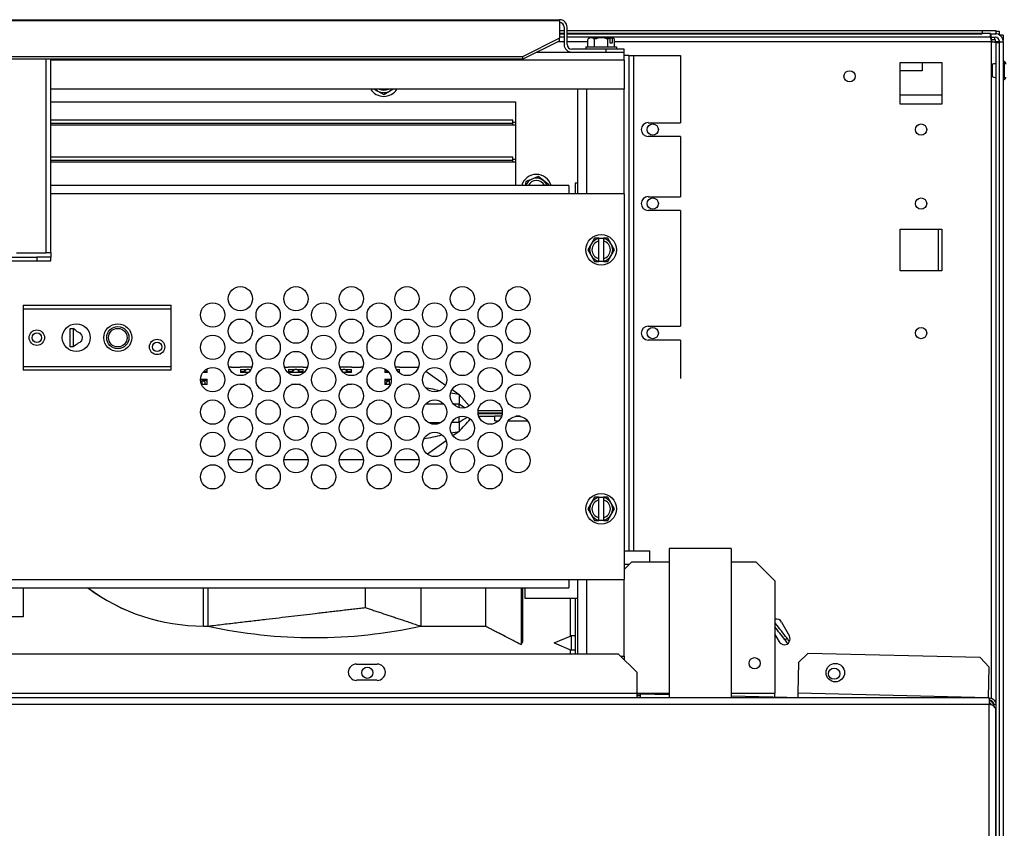
# Model space of a CAD drawing. Units: inches. Extents: x 6 to 225, y -150 to 140.
# Drawn here: x 165 to 178, y -79 to -68 of the extents above; entities that cross this region are included whole.
import ezdxf

# ---------------------------------------------------------------- set-up
doc = ezdxf.new("R2010")
doc.units = ezdxf.units.IN
doc.header["$LTSCALE"] = 14.285714
doc.header["$MEASUREMENT"] = 0
doc.layers.add('Visible Edges(Dexter)', color=7, linetype='Continuous', lineweight=25)
doc.layers.add('Visible Tangent Edges(Dexter)', color=7, linetype='Continuous', lineweight=25)

# ---------------------------------------------------------------- blocks, each defined once
blk = doc.blocks.new('A$C34916811')
blk.add_line((23.576, 61.497), (22.736, 61.497))
at = {"layer": 'Visible Edges(Dexter)'}
for p, q in [((8.755, 68.642), (21.255, 68.642)), ((21.255, 68.628), (21.255, 68.642)), ((21.255, 68.628), (21.255, 68.392)), ((21.318, 68.54), (21.318, 68.307)), ((21.357, 68.307), (21.357, 68.54)), ((21.318, 68.493), (21.255, 68.493)), ((21.318, 68.454), (21.255, 68.454)), ((21.255, 68.453), (21.318, 68.453)), ((21.318, 68.407), (21.255, 68.407)), ((26.969, 68.493), (21.357, 68.493)), ((27.078, 68.454), (21.357, 68.454)), ((21.357, 68.453), (26.969, 68.453)), ((27.078, 68.407), (21.357, 68.407)), ((21.684, 68.395), (21.662, 68.395)), ((21.82, 68.395), (21.684, 68.395)), ((21.937, 68.395), (21.82, 68.395)), ((21.937, 68.395), (21.938, 68.395)), ((21.938, 68.395), (21.966, 68.395)), ((21.938, 68.394), (21.938, 68.395)), ((21.974, 68.395), (21.966, 68.395)), ((27.156, 68.493), (26.969, 68.493)), ((26.969, 68.493), (26.969, 68.453)), ((27.078, 68.407), (27.078, 68.454)), ((27.078, 68.453), (27.156, 68.453)), ((27.088, 68.406), (27.141, 68.406)), ((27.156, 68.453), (27.156, 68.493)), ((27.156, 68.485), (27.198, 68.485)), ((27.198, 68.485), (27.198, 68.438)), ((27.249, 68.433), (27.205, 68.433)), ((27.249, 68.433), (27.249, 68.363)), ((21.255, 68.392), (20.755, 68.142)), ((20.755, 68.108), (21.255, 68.358)), ((21.255, 68.358), (21.255, 68.392)), ((21.611, 68.275), (22.025, 68.275)), ((21.611, 68.275), (21.611, 68.244)), ((21.637, 68.275), (21.637, 68.376)), ((21.73, 68.275), (21.73, 68.376)), ((21.91, 68.275), (21.91, 68.376)), ((21.939, 68.323), (21.939, 68.393)), ((21.969, 68.323), (21.939, 68.323)), ((21.969, 68.393), (21.969, 68.323)), ((21.998, 68.275), (21.998, 68.376)), ((22.025, 68.275), (22.025, 68.244)), ((27.091, 68.374), (27.141, 68.374)), ((27.141, 68.374), (27.141, 68.34)), ((27.203, 68.343), (27.141, 68.343)), ((27.203, 68.329), (27.156, 68.329)), ((27.156, 35.079), (27.156, 68.329)), ((27.203, 0.594), (27.203, 68.343)), ((27.203, 68.343), (27.251, 68.343)), ((27.251, 68.343), (27.251, 0.594)), ((20.755, 68.142), (9.255, 68.142)), ((20.755, 68.142), (20.755, 68.108)), ((20.949, 68.205), (22.13, 68.205)), ((21.88, 68.244), (21.42, 68.244)), ((22.13, 68.244), (21.88, 68.244)), ((21.88, 68.244), (21.88, 68.205)), ((22.13, 68.205), (22.13, 68.244)), ((22.13, 68.094), (22.13, 68.205)), ((22.193, 68.157), (22.13, 68.157)), ((22.193, 68.157), (22.193, 61.463)), ((22.193, 68.157), (22.255, 68.157)), ((22.255, 68.157), (22.891, 68.157)), ((22.891, 68.157), (22.891, 67.25)), ((20.755, 68.108), (9.255, 68.108)), ((14.317, 65.487), (14.317, 68.108)), ((14.38, 65.496), (14.38, 68.108)), ((22.13, 68.094), (22.13, 67.705)), ((25.86, 67.501), (25.86, 68.063)), ((25.86, 68.063), (26.422, 68.063)), ((26.156, 68.063), (26.156, 67.953)), ((26.422, 68.063), (26.422, 67.501)), ((27.1, 68.034), (27.1, 67.875)), ((27.266, 68.079), (27.251, 68.079)), ((27.266, 68.079), (27.266, 67.829)), ((26.156, 67.953), (25.86, 67.953)), ((27.266, 67.829), (27.251, 67.829)), ((22.13, 67.705), (14.38, 67.705)), ((18.756, 67.705), (18.802, 67.678)), ((18.802, 67.678), (18.88, 67.633)), ((18.88, 67.633), (18.958, 67.678)), ((18.958, 67.678), (19.005, 67.705)), ((21.505, 66.288), (21.505, 67.705)), ((22.13, 66.288), (22.13, 67.705)), ((26.422, 67.624), (25.86, 67.624)), ((14.38, 67.532), (20.661, 67.532)), ((20.661, 67.532), (20.661, 66.402)), ((26.422, 67.501), (25.86, 67.501)), ((20.626, 67.286), (14.38, 67.286)), ((20.626, 67.238), (14.38, 67.238)), ((20.626, 67.238), (20.626, 67.286)), ((20.661, 67.253), (20.626, 67.253)), ((20.626, 67.22), (20.626, 67.238)), ((20.626, 67.22), (20.661, 67.22)), ((22.453, 67.25), (22.891, 67.25)), ((22.891, 67.063), (22.453, 67.063)), ((22.891, 67.063), (22.891, 66.25)), ((20.625, 66.786), (14.38, 66.786)), ((20.625, 66.738), (14.38, 66.738)), ((20.625, 66.738), (20.625, 66.786)), ((20.661, 66.753), (20.625, 66.753)), ((20.625, 66.72), (20.625, 66.738)), ((20.625, 66.72), (20.661, 66.72)), ((21.38, 66.402), (14.38, 66.402)), ((20.801, 66.455), (20.793, 66.402)), ((20.884, 66.489), (20.801, 66.455)), ((20.968, 66.522), (20.884, 66.489)), ((21.039, 66.467), (20.968, 66.522)), ((21.11, 66.411), (21.039, 66.467)), ((21.108, 66.402), (21.11, 66.411)), ((21.38, 66.402), (21.38, 66.288)), ((21.505, 66.433), (21.465, 66.433)), ((21.465, 66.433), (21.465, 66.288)), ((22.13, 66.288), (21.38, 66.288)), ((22.13, 66.288), (22.13, 61.079)), ((22.453, 66.25), (22.891, 66.25)), ((22.891, 66.063), (22.453, 66.063)), ((22.891, 66.063), (22.891, 64.5)), ((25.86, 65.25), (25.86, 65.813)), ((25.86, 65.813), (26.422, 65.813)), ((26.374, 65.813), (26.374, 65.25)), ((26.422, 65.813), (26.422, 65.25)), ((21.682, 65.61), (21.637, 65.532)), ((21.728, 65.688), (21.682, 65.61)), ((21.788, 65.688), (21.728, 65.688)), ((21.788, 65.688), (21.788, 65.685)), ((21.788, 65.688), (21.848, 65.688)), ((21.788, 65.653), (21.788, 65.685)), ((21.788, 65.41), (21.788, 65.653)), ((21.848, 65.685), (21.848, 65.688)), ((21.908, 65.688), (21.848, 65.688)), ((21.848, 65.685), (21.848, 65.653)), ((21.848, 65.653), (21.848, 65.41)), ((21.953, 65.61), (21.908, 65.688)), ((21.998, 65.532), (21.953, 65.61)), ((14.317, 65.487), (13.915, 65.487)), ((14.38, 65.496), (14.38, 65.433)), ((21.637, 65.532), (21.682, 65.454)), ((21.953, 65.454), (21.998, 65.532)), ((11.318, 65.433), (14.193, 65.433)), ((11.318, 65.382), (14.193, 65.382)), ((14.193, 65.433), (14.193, 65.382)), ((14.38, 65.433), (14.193, 65.433)), ((14.193, 65.382), (14.38, 65.382)), ((14.38, 65.382), (14.38, 65.433)), ((21.682, 65.454), (21.728, 65.376)), ((21.728, 65.376), (21.788, 65.376)), ((21.788, 65.378), (21.788, 65.41)), ((21.788, 65.378), (21.788, 65.376)), ((21.848, 65.376), (21.788, 65.376)), ((21.848, 65.41), (21.848, 65.378)), ((21.848, 65.376), (21.848, 65.378)), ((21.848, 65.376), (21.908, 65.376)), ((21.908, 65.376), (21.953, 65.454)), ((26.422, 65.25), (25.86, 65.25)), ((14.005, 64.782), (14.005, 64.734)), ((14.005, 64.782), (16.005, 64.782)), ((14.005, 64.734), (14.005, 63.955)), ((14.005, 64.734), (16.005, 64.734)), ((16.005, 64.734), (16.005, 64.782)), ((16.005, 63.955), (16.005, 64.734)), ((14.644, 64.47), (14.684, 64.47)), ((14.644, 64.22), (14.644, 64.47)), ((14.684, 64.47), (14.684, 64.22)), ((14.717, 64.441), (14.684, 64.47)), ((22.453, 64.5), (22.891, 64.5)), ((22.891, 64.313), (22.453, 64.313)), ((22.891, 64.313), (22.891, 63.795)), ((14.684, 64.22), (14.644, 64.22)), ((14.728, 64.253), (14.684, 64.22)), ((14.005, 63.955), (14.005, 63.907)), ((14.005, 63.955), (16.005, 63.955)), ((16.005, 63.907), (14.005, 63.907)), ((16.005, 63.907), (16.005, 63.955)), ((16.493, 63.874), (16.436, 63.874)), ((16.448, 63.874), (16.442, 63.882)), ((16.442, 63.882), (16.442, 63.882)), ((16.493, 63.882), (16.442, 63.882)), ((16.466, 63.878), (16.461, 63.874)), ((16.463, 63.882), (16.466, 63.878)), ((16.477, 63.914), (16.493, 63.914)), ((16.493, 63.874), (16.493, 63.914)), ((16.818, 63.946), (16.787, 63.946)), ((16.818, 63.946), (16.818, 63.948)), ((16.818, 63.948), (16.943, 63.948)), ((16.943, 63.948), (16.943, 63.946)), ((17.03, 63.946), (16.943, 63.946)), ((16.943, 63.914), (17.03, 63.914)), ((16.943, 63.914), (16.943, 63.874)), ((16.993, 63.882), (16.943, 63.882)), ((17.03, 63.874), (16.943, 63.874)), ((16.969, 63.878), (16.972, 63.882)), ((16.974, 63.874), (16.969, 63.878)), ((16.993, 63.882), (16.987, 63.874)), ((16.993, 63.882), (17.008, 63.9)), ((17.056, 63.946), (17.03, 63.946)), ((17.052, 63.874), (17.03, 63.874)), ((17.099, 63.946), (17.056, 63.946)), ((17.056, 63.914), (17.085, 63.914)), ((17.536, 63.948), (17.593, 63.948)), ((17.593, 63.948), (17.593, 63.946)), ((17.68, 63.946), (17.593, 63.946)), ((17.593, 63.914), (17.68, 63.914)), ((17.593, 63.914), (17.593, 63.874)), ((17.643, 63.882), (17.593, 63.882)), ((17.68, 63.874), (17.593, 63.874)), ((17.619, 63.878), (17.622, 63.882)), ((17.624, 63.874), (17.619, 63.878)), ((17.643, 63.882), (17.637, 63.874)), ((17.643, 63.882), (17.658, 63.9)), ((17.706, 63.946), (17.68, 63.946)), ((17.706, 63.874), (17.68, 63.874)), ((17.793, 63.946), (17.706, 63.946)), ((17.706, 63.914), (17.793, 63.914)), ((17.793, 63.874), (17.706, 63.874)), ((17.727, 63.9), (17.742, 63.882)), ((17.748, 63.874), (17.742, 63.882)), ((17.793, 63.882), (17.742, 63.882)), ((17.766, 63.878), (17.761, 63.874)), ((17.763, 63.882), (17.766, 63.878)), ((17.793, 63.946), (17.793, 63.948)), ((17.793, 63.948), (17.85, 63.948)), ((17.793, 63.874), (17.793, 63.914)), ((18.33, 63.946), (18.287, 63.946)), ((18.301, 63.914), (18.33, 63.914)), ((18.356, 63.946), (18.33, 63.946)), ((18.356, 63.874), (18.334, 63.874)), ((18.443, 63.946), (18.356, 63.946)), ((18.356, 63.914), (18.443, 63.914)), ((18.443, 63.874), (18.356, 63.874)), ((18.377, 63.9), (18.392, 63.882)), ((18.398, 63.874), (18.392, 63.882)), ((18.443, 63.882), (18.392, 63.882)), ((18.416, 63.878), (18.411, 63.874)), ((18.413, 63.882), (18.416, 63.878)), ((18.443, 63.946), (18.443, 63.948)), ((18.443, 63.948), (18.568, 63.948)), ((18.443, 63.874), (18.443, 63.914)), ((18.568, 63.948), (18.568, 63.946)), ((18.599, 63.946), (18.568, 63.946)), ((18.893, 63.914), (18.909, 63.914)), ((18.893, 63.914), (18.893, 63.874)), ((18.943, 63.882), (18.893, 63.882)), ((18.951, 63.874), (18.893, 63.874)), ((18.919, 63.878), (18.922, 63.882)), ((18.924, 63.874), (18.919, 63.878)), ((18.943, 63.882), (18.937, 63.874)), ((18.943, 63.882), (18.944, 63.883)), ((19.093, 63.946), (19.037, 63.946)), ((19.051, 63.914), (19.093, 63.914)), ((19.093, 63.882), (19.076, 63.882)), ((19.093, 63.874), (19.084, 63.874)), ((19.093, 63.946), (19.093, 63.948)), ((19.093, 63.948), (19.35, 63.948)), ((19.093, 63.874), (19.093, 63.914)), ((19.449, 63.891), (19.715, 63.705)), ((16.406, 63.784), (16.493, 63.784)), ((16.427, 63.774), (16.442, 63.76)), ((16.466, 63.738), (16.442, 63.76)), ((16.493, 63.76), (16.442, 63.76)), ((16.466, 63.711), (16.466, 63.738)), ((16.493, 63.711), (16.493, 63.784)), ((18.893, 63.784), (18.98, 63.784)), ((18.893, 63.784), (18.893, 63.711)), ((18.943, 63.76), (18.893, 63.76)), ((18.943, 63.76), (18.919, 63.738)), ((18.919, 63.711), (18.919, 63.738)), ((18.943, 63.76), (18.958, 63.774)), ((16.493, 63.711), (16.418, 63.711)), ((16.943, 63.722), (16.943, 63.711)), ((17.003, 63.711), (16.943, 63.711)), ((16.969, 63.711), (16.969, 63.72)), ((17.68, 63.711), (17.633, 63.711)), ((17.706, 63.711), (17.68, 63.711)), ((17.753, 63.711), (17.706, 63.711)), ((18.443, 63.711), (18.383, 63.711)), ((18.416, 63.711), (18.416, 63.72)), ((18.443, 63.711), (18.443, 63.722)), ((18.968, 63.711), (18.893, 63.711)), ((19.803, 63.644), (19.898, 63.578)), ((19.898, 63.578), (20.034, 63.422)), ((19.898, 63.578), (19.898, 63.568)), ((19.898, 63.568), (19.898, 63.453)), ((19.898, 63.401), (19.898, 63.453)), ((20.156, 63.363), (20.48, 63.363)), ((19.898, 63.203), (19.898, 63.279)), ((20.164, 63.283), (20.38, 63.283)), ((20.472, 63.283), (20.38, 63.283)), ((20.38, 63.223), (20.38, 63.283)), ((20.38, 63.223), (20.434, 63.223)), ((20.564, 63.223), (20.822, 63.223)), ((20.722, 63.283), (20.664, 63.283)), ((19.898, 63.078), (19.815, 63.019)), ((19.898, 63.203), (19.898, 63.087)), ((19.898, 63.087), (19.898, 63.078)), ((19.724, 62.953), (19.47, 62.771)), ((16.78, 62.698), (17.106, 62.698)), ((17.53, 62.698), (17.856, 62.698)), ((18.28, 62.698), (18.606, 62.698)), ((19.03, 62.698), (19.356, 62.698)), ((21.728, 62.188), (21.682, 62.11)), ((21.788, 62.188), (21.728, 62.188)), ((21.788, 62.188), (21.788, 62.185)), ((21.788, 62.188), (21.848, 62.188)), ((21.788, 62.153), (21.788, 62.185)), ((21.788, 61.91), (21.788, 62.153)), ((21.848, 62.185), (21.848, 62.188)), ((21.908, 62.188), (21.848, 62.188)), ((21.848, 62.185), (21.848, 62.153)), ((21.848, 62.153), (21.848, 61.91)), ((21.953, 62.11), (21.908, 62.188)), ((21.682, 62.11), (21.637, 62.032)), ((21.637, 62.032), (21.682, 61.954)), ((21.998, 62.032), (21.953, 62.11)), ((21.953, 61.954), (21.998, 62.032)), ((21.682, 61.954), (21.728, 61.876)), ((21.728, 61.876), (21.788, 61.876)), ((21.788, 61.878), (21.788, 61.91)), ((21.788, 61.878), (21.788, 61.876)), ((21.848, 61.876), (21.788, 61.876)), ((21.848, 61.91), (21.848, 61.878)), ((21.848, 61.876), (21.848, 61.878)), ((21.848, 61.876), (21.908, 61.876)), ((21.908, 61.876), (21.953, 61.954)), ((22.736, 61.497), (22.736, 59.477)), ((23.576, 61.497), (23.576, 59.477)), ((22.13, 61.463), (22.478, 61.463)), ((22.478, 61.309), (22.478, 61.463)), ((22.13, 61.212), (22.228, 61.309)), ((22.13, 61.283), (22.201, 61.283)), ((22.736, 61.309), (22.228, 61.309)), ((23.915, 61.309), (23.576, 61.309)), ((23.915, 61.309), (24.165, 61.059)), ((21.38, 61.079), (21.38, 60.964)), ((21.38, 61.079), (22.13, 61.079)), ((21.505, 60.074), (21.505, 61.079)), ((22.13, 60.042), (22.13, 61.079)), ((8.63, 60.964), (21.38, 60.964)), ((14.005, 60.964), (14.005, 60.571)), ((16.504, 60.964), (16.504, 60.448)), ((18.629, 60.964), (18.629, 60.698)), ((19.379, 60.964), (19.379, 60.448)), ((20.254, 60.964), (20.254, 60.448)), ((20.738, 60.964), (20.738, 60.198)), ((20.754, 60.964), (20.754, 60.229)), ((20.79, 60.819), (20.79, 60.964)), ((24.165, 61.059), (24.165, 59.542)), ((21.505, 60.819), (20.79, 60.819)), ((21.465, 60.819), (21.465, 60.074)), ((14.005, 60.571), (11.005, 60.571)), ((16.443, 60.448), (16.504, 60.448)), ((16.443, 60.448), (16.504, 60.448)), ((19.379, 60.448), (20.254, 60.448)), ((19.379, 60.448), (20.254, 60.448)), ((20.254, 60.448), (20.738, 60.198)), ((24.165, 60.472), (24.176, 60.481)), ((24.256, 60.502), (24.362, 60.31)), ((21.182, 60.219), (21.411, 60.314)), ((21.411, 60.314), (21.411, 60.124)), ((21.465, 60.314), (21.411, 60.314)), ((24.226, 60.235), (24.165, 60.344)), ((24.302, 60.262), (24.331, 60.284)), ((20.738, 60.198), (20.754, 60.229)), ((20.738, 60.198), (20.754, 60.229)), ((20.754, 60.229), (20.754, 60.229)), ((21.182, 60.219), (21.411, 60.124)), ((5.87, 60.074), (22.05, 60.074)), ((21.465, 60.124), (21.411, 60.124)), ((22.05, 60.074), (22.3, 59.824)), ((22.082, 60.042), (22.13, 60.042)), ((22.13, 60.042), (22.13, 59.995)), ((24.485, 59.955), (24.613, 60.077)), ((26.94, 60.021), (24.613, 60.077)), ((26.94, 60.021), (27.062, 59.893)), ((18.511, 59.934), (18.792, 59.934)), ((24.485, 59.955), (24.475, 59.545)), ((27.053, 59.483), (27.062, 59.893)), ((22.3, 59.824), (22.3, 59.539)), ((18.792, 59.715), (18.511, 59.715)), ((22.3, 59.539), (22.3, 59.477)), ((22.3, 59.534), (22.35, 59.533)), ((22.349, 59.506), (22.3, 59.507)), ((22.348, 59.477), (22.35, 59.533)), ((22.35, 59.533), (22.736, 59.524)), ((23.576, 59.504), (24.702, 59.477)), ((24.165, 59.49), (24.165, 59.542)), ((24.475, 59.545), (24.474, 59.482)), ((27.061, 59.477), (5.62, 59.477)), ((27.061, 59.477), (27.061, 59.387)), ((27.124, 59.387), (27.124, 59.364)), ((27.151, 59.387), (27.151, 59.313)), ((27.151, 37.549), (27.151, 59.313))]:
    blk.add_line(p, q, dxfattribs=at)
for centre, radius in [((25.175, 67.877), 0.076), ((22.516, 67.157), 0.076), ((26.141, 67.157), 0.076), ((22.516, 66.157), 0.076), ((26.141, 66.157), 0.076), ((21.818, 65.532), 0.207), ((16.943, 64.871), 0.164), ((17.693, 64.871), 0.164), ((18.443, 64.871), 0.164), ((19.193, 64.871), 0.164), ((19.943, 64.871), 0.164), ((20.693, 64.871), 0.164), ((16.568, 64.652), 0.164), ((17.318, 64.652), 0.164), ((18.068, 64.652), 0.164), ((18.818, 64.652), 0.164), ((19.568, 64.652), 0.164), ((20.318, 64.652), 0.164), ((16.943, 64.433), 0.164), ((17.693, 64.433), 0.164), ((18.443, 64.433), 0.164), ((19.193, 64.433), 0.164), ((19.943, 64.433), 0.164), ((20.693, 64.433), 0.164), ((14.192, 64.345), 0.104), ((14.192, 64.345), 0.064), ((14.724, 64.345), 0.188), ((15.286, 64.345), 0.188), ((15.286, 64.345), 0.15), ((15.286, 64.345), 0.125), ((22.516, 64.407), 0.076), ((26.141, 64.407), 0.076), ((15.817, 64.22), 0.104), ((15.817, 64.22), 0.064), ((16.568, 64.214), 0.164), ((17.318, 64.214), 0.164), ((18.068, 64.214), 0.164), ((18.818, 64.214), 0.164), ((19.568, 64.214), 0.164), ((20.318, 64.214), 0.164), ((16.943, 63.996), 0.164), ((17.693, 63.996), 0.164), ((18.443, 63.996), 0.164), ((19.193, 63.996), 0.164), ((19.943, 63.996), 0.164), ((20.693, 63.996), 0.164), ((16.568, 63.777), 0.164), ((17.318, 63.777), 0.164), ((18.068, 63.777), 0.164), ((18.818, 63.777), 0.164), ((19.568, 63.777), 0.164), ((20.318, 63.777), 0.164), ((16.943, 63.558), 0.164), ((17.693, 63.558), 0.164), ((18.443, 63.558), 0.164), ((19.193, 63.558), 0.164), ((19.943, 63.558), 0.164), ((20.693, 63.558), 0.164), ((16.568, 63.339), 0.164), ((17.318, 63.339), 0.164), ((18.068, 63.339), 0.164), ((18.818, 63.339), 0.164), ((19.568, 63.339), 0.164), ((20.318, 63.339), 0.164), ((16.943, 63.121), 0.164), ((17.693, 63.121), 0.164), ((18.443, 63.121), 0.164), ((19.193, 63.121), 0.164), ((19.943, 63.121), 0.164), ((20.693, 63.121), 0.164), ((16.568, 62.902), 0.164), ((17.318, 62.902), 0.164), ((18.068, 62.902), 0.164), ((18.818, 62.902), 0.164), ((19.568, 62.902), 0.164), ((20.318, 62.902), 0.164), ((16.943, 62.683), 0.164), ((17.693, 62.683), 0.164), ((18.443, 62.683), 0.164), ((19.193, 62.683), 0.164), ((19.943, 62.683), 0.164), ((20.693, 62.683), 0.164), ((16.568, 62.464), 0.164), ((17.318, 62.464), 0.164), ((18.068, 62.464), 0.164), ((18.818, 62.464), 0.164), ((19.568, 62.464), 0.164), ((20.318, 62.464), 0.164), ((21.818, 62.032), 0.207), ((23.892, 59.945), 0.076), ((18.658, 59.816), 0.076), ((24.982, 59.818), 0.125), ((24.967, 59.804), 0.076)]:
    blk.add_circle(centre, radius, dxfattribs=at)
for centre, radius, start, end in [((21.255, 68.54), 0.102, 0, 90), ((21.255, 68.54), 0.0625, 0, 90), ((21.818, 68.175), 0.27, 125.2644, 131.3189), ((21.818, 68.175), 0.27, 48.6811, 54.7356), ((27.141, 68.343), 0.11, 0, 90), ((27.141, 68.343), 0.0625, 0, 90), ((21.42, 68.307), 0.102, 180, 270), ((21.42, 68.307), 0.0625, 180, 270), ((27.157, 67.923), 0.125, 90.848, 117.5162), ((27.243, 68.042), 0.044, 0, 58.4977), ((27.157, 67.986), 0.125, 242.4838, 269.152), ((27.243, 67.867), 0.044, 301.5023, 0), ((18.88, 67.813), 0.207, 211.5301, 328.4699), ((18.88, 67.813), 0.156, 223.9404, 240), ((18.88, 67.813), 0.156, 240, 300), ((18.88, 67.813), 0.125, 240.1565, 299.8435), ((18.88, 67.813), 0.156, 300, 316.0596), ((22.453, 67.157), 0.0938, 90, 270), ((20.943, 66.344), 0.207, 16.2429, 163.7571), ((20.943, 66.344), 0.156, 111.8599, 158.2132), ((20.943, 66.344), 0.125, 27.6418, 152.3582), ((20.943, 66.344), 0.156, 51.8599, 111.8599), ((20.943, 66.344), 0.156, 21.7868, 51.8599), ((22.453, 66.157), 0.0938, 90, 270), ((21.818, 65.532), 0.156, 150, 210), ((21.818, 65.532), 0.156, 101.0875, 150), ((21.818, 65.532), 0.125, 103.9092, 256.0908), ((21.818, 65.532), 0.156, 30, 78.9125), ((21.818, 65.532), 0.125, 283.9092, 76.0908), ((21.818, 65.532), 0.156, 330, 30), ((21.818, 65.532), 0.156, 210, 258.9125), ((21.818, 65.532), 0.156, 281.0875, 330), ((22.453, 64.407), 0.0938, 90, 270), ((17.043, 63.905), 0.0428, 72.3958, 107.6042), ((17.693, 63.905), 0.0428, 72.3958, 107.6042), ((18.343, 63.905), 0.0428, 72.3958, 107.6042), ((20.14, 63.158), 0.125, 135.6927, 137.6291), ((21.818, 62.032), 0.156, 101.0875, 150), ((21.818, 62.032), 0.125, 103.9092, 256.0908), ((21.818, 62.032), 0.156, 30, 78.9125), ((21.818, 62.032), 0.125, 283.9092, 76.0908), ((21.818, 62.032), 0.156, 150, 210), ((21.818, 62.032), 0.156, 330, 30), ((21.818, 62.032), 0.156, 210, 258.9125), ((21.818, 62.032), 0.156, 281.0875, 330), ((16.443, 63.073), 2.625, 233.4349, 270), ((16.443, 63.073), 2.625, 233.4444, 270), ((17.941, 66.971), 6.68, 257.5734, 282.4266), ((24.188, 60.464), 0.078, 29, 106.79), ((13.75, 52.172), 13.332, 38.5522, 38.6301), ((13.75, 52.172), 13.296, 37.4761, 38.4362), ((13.75, 52.172), 13.332, 37.4761, 38.5522), ((24.294, 60.273), 0.078, 209, 29), ((13.75, 52.172), 13.332, 37.2364, 37.4761), ((13.75, 52.172), 13.296, 37.1978, 37.4761), ((18.511, 59.824), 0.11, 90, 270), ((18.792, 59.824), 0.11, 270, 90)]:
    blk.add_arc(centre, radius, start, end, dxfattribs=at)
for centre, major_axis, ratio, start_param, end_param in [((21.684, 68.175), (0, 0.221), 0.514725, 0, 0.420534), ((21.684, 68.175), (0, 0.221), 0.514725, 5.862651, 6.283185), ((21.82, 68.175), (0, 0.221), 0.999854, 0, 0.420534), ((21.82, 68.175), (0, 0.221), 0.999854, 5.862651, 6.283185), ((21.803, 68.175), (0, 0.269), 0.874442, 5.6633, 5.676559), ((21.832, 68.175), (0, -0.269), 0.874442, 2.521707, 2.534967), ((21.681, 68.175), (0, 0.221), 0.485129, 0.403124, 0.420534), ((21.954, 68.175), (0, 0.221), 0.485129, 0.136405, 0.420534), ((21.954, 68.175), (0, 0.221), 0.485129, 5.862651, 6.146781), ((17.043, 63.877), (0.0428, 0), 0.91706, 1.878047, 2.50014), ((17.043, 63.877), (-0.0428, 0), 0.91706, 4.405138, 5.01964), ((17.043, 63.837), (0.0428, 0), 0.91706, 1.3225, 1.878047), ((17.043, 63.877), (0.0428, 0), 0.91706, 0.662649, 1.263545), ((17.693, 63.877), (0.0428, 0), 0.91706, 1.878047, 2.50014), ((17.693, 63.877), (-0.0428, 0), 0.91706, 4.405138, 5.01964), ((17.693, 63.837), (0.0428, 0), 0.91706, 1.263545, 1.878047), ((17.693, 63.877), (0.0428, 0), 0.91706, 0.641452, 1.263545), ((18.343, 63.877), (0.0428, 0), 0.91706, 1.878047, 2.458356), ((18.343, 63.877), (-0.0428, 0), 0.91706, 4.405138, 5.01964), ((18.343, 63.837), (0.0428, 0), 0.91706, 1.263545, 1.799787), ((18.343, 63.877), (0.0428, 0), 0.91706, 0.641452, 1.263545), ((16.393, 63.756), (-0.0428, 0), 0.681998, 4.405138, 4.436495), ((16.393, 63.756), (0.0428, 0), 0.681998, 0.641452, 1.263545), ((18.993, 63.756), (0.0428, 0), 0.681998, 1.878047, 2.50014), ((18.993, 63.756), (-0.0428, 0), 0.681998, 4.964259, 5.01964), ((17.693, 63.683), (0.0428, 0), 0.681998, 1.263545, 1.878047)]:
    blk.add_ellipse(centre, major_axis=major_axis, ratio=ratio, start_param=start_param, end_param=end_param, dxfattribs=at)
for points, knots in [([(27.093, 68.344), (27.092, 68.352), (27.091, 68.36), (27.088, 68.376), (27.087, 68.383), (27.085, 68.394), (27.083, 68.399), (27.081, 68.405), (27.08, 68.407), (27.078, 68.407)], [0, 0, 0, 0, 0.0634417, 0.0634417, 0.1268514, 0.1268514, 0.1902611, 0.1902611, 0.2529511, 0.2529511, 0.2529511, 0.2529511]), ([(27.08, 68.453), (27.08, 68.452), (27.081, 68.45), (27.083, 68.441), (27.085, 68.432), (27.087, 68.412), (27.088, 68.4), (27.091, 68.373), (27.092, 68.359), (27.093, 68.344)], [0.036529, 0.036529, 0.036529, 0.036529, 0.1102897, 0.1102897, 0.2205238, 0.2205238, 0.3307579, 0.3307579, 0.4430728, 0.4430728, 0.4430728, 0.4430728]), ([(27.093, 68.344), (27.108, 68.343), (27.122, 68.342), (27.148, 68.339), (27.161, 68.338), (27.181, 68.336), (27.189, 68.334), (27.2, 68.332), (27.203, 68.331), (27.203, 68.329)], [0, 0, 0, 0, 0.1102897, 0.1102897, 0.2205238, 0.2205238, 0.3307579, 0.3307579, 0.4430728, 0.4430728, 0.4430728, 0.4430728]), ([(27.156, 68.329), (27.156, 68.331), (27.154, 68.332), (27.148, 68.334), (27.143, 68.335), (27.131, 68.338), (27.124, 68.339), (27.109, 68.342), (27.101, 68.343), (27.093, 68.344)], [0, 0, 0, 0, 0.0634417, 0.0634417, 0.1268514, 0.1268514, 0.1902611, 0.1902611, 0.2529511, 0.2529511, 0.2529511, 0.2529511]), ([(14.755, 64.418), (14.766, 64.414), (14.776, 64.406), (14.784, 64.397), (14.802, 64.377), (14.809, 64.347), (14.8, 64.321), (14.794, 64.3), (14.779, 64.282), (14.759, 64.273)], [0.0869148, 0.0869148, 0.0869148, 0.0869148, 0.2561445, 0.2561445, 0.2561445, 0.6326151, 0.6326151, 0.6326151, 0.9339659, 0.9339659, 0.9339659, 0.9339659]), ([(27.061, 59.477), (27.09, 59.477), (27.114, 59.463), (27.144, 59.428), (27.151, 59.407), (27.151, 59.387)], [-1, -1, -1, -1, -0.5, -0.5, 0, 0, 0, 0]), ([(27.124, 59.387), (27.124, 59.401), (27.119, 59.415), (27.098, 59.44), (27.081, 59.449), (27.061, 59.449)], [0, 0, 0, 0, 0.5, 0.5, 1, 1, 1, 1]), ([(27.061, 59.445), (27.075, 59.441), (27.087, 59.433), (27.113, 59.407), (27.122, 59.386), (27.123, 59.364)], [-0.8018003, -0.8018003, -0.8018003, -0.8018003, -0.5, -0.5, -0.0355508, -0.0355508, -0.0355508, -0.0355508]), ([(27.081, 59.4), (27.08, 59.401), (27.079, 59.402), (27.073, 59.408), (27.067, 59.412), (27.061, 59.415)], [0.452918, 0.452918, 0.452918, 0.452918, 0.5, 0.5, 0.7088221, 0.7088221, 0.7088221, 0.7088221]), ([(27.151, 59.313), (27.151, 59.329), (27.144, 59.346), (27.114, 59.373), (27.09, 59.383), (27.061, 59.387)], [0, 0, 0, 0, 0.5, 0.5, 1, 1, 1, 1])]:
    blk.add_open_spline(points, degree=3, knots=knots, dxfattribs=at)
for points in [[(14.717, 64.441), (14.728, 64.431), (14.741, 64.424), (14.755, 64.418)], [(14.759, 64.273), (14.748, 64.267), (14.738, 64.261), (14.728, 64.253)], [(19.898, 63.078), (19.948, 63.133), (19.998, 63.187), (20.048, 63.242)], [(27.05, 59.477), (27.051, 59.479), (27.052, 59.481), (27.053, 59.483)], [(27.053, 59.483), (27.052, 59.481), (27.051, 59.479), (27.051, 59.477)], [(27.076, 59.388), (27.072, 59.393), (27.067, 59.398), (27.061, 59.403)], [(27.08, 59.384), (27.079, 59.385), (27.078, 59.386), (27.076, 59.388)], [(27.092, 59.38), (27.09, 59.387), (27.086, 59.394), (27.081, 59.4)], [(27.136, 59.387), (27.132, 59.387), (27.128, 59.387), (27.124, 59.387)], [(27.151, 59.387), (27.146, 59.387), (27.141, 59.387), (27.136, 59.387)]]:
    blk.add_open_spline(points, degree=3, dxfattribs=at)
for points, weights in [([(16.504, 60.448), (17.831, 60.604), (18.629, 60.698)], [1, 1.0326242616, 1]), ([(18.629, 60.698), (18.91, 60.604), (19.379, 60.448)], [1, 1.03262426583, 1]), ([(20.254, 60.448), (20.455, 60.344), (20.738, 60.198)], [1, 1.01419569734, 1])]:
    blk.add_rational_spline(points, weights, degree=2, dxfattribs=at)
at = {"layer": 'Visible Tangent Edges(Dexter)'}
for p, q in [((21.255, 68.628), (8.755, 68.628)), ((27.139, 68.374), (27.139, 68.406)), ((21.318, 68.344), (21.228, 68.344)), ((21.637, 68.344), (21.357, 68.344)), ((27.093, 68.344), (21.998, 68.344)), ((27.093, 59.471), (27.093, 68.344)), ((22.255, 68.157), (22.255, 61.463)), ((22.13, 68.094), (14.38, 68.094)), ((21.619, 67.705), (21.619, 66.288)), ((14.38, 67.22), (20.626, 67.22)), ((14.38, 66.72), (20.625, 66.72)), ((21.38, 66.288), (14.38, 66.288)), ((14.317, 65.496), (14.38, 65.496)), ((17.008, 63.874), (17.008, 63.9)), ((17.658, 63.874), (17.658, 63.9)), ((17.727, 63.874), (17.727, 63.9)), ((18.377, 63.874), (18.377, 63.9)), ((16.427, 63.711), (16.427, 63.774)), ((18.958, 63.711), (18.958, 63.774)), ((17.658, 63.711), (17.658, 63.719)), ((17.727, 63.711), (17.727, 63.719)), ((20.154, 63.328), (20.482, 63.328)), ((20.156, 63.318), (20.481, 63.318)), ((8.63, 61.079), (21.38, 61.079)), ((21.619, 61.079), (21.619, 60.074)), ((16.443, 60.448), (16.443, 60.964)), ((21.403, 60.311), (21.403, 60.819)), ((21.403, 60.074), (21.403, 60.127)), ((5.62, 59.539), (22.3, 59.539)), ((22.3, 59.542), (22.736, 59.542)), ((23.576, 59.542), (24.165, 59.542)), ((24.475, 59.545), (27.053, 59.483)), ((27.061, 59.387), (5.62, 59.387)), ((27.061, 37.549), (27.061, 59.387)), ((27.093, 59.427), (27.093, 59.441))]:
    blk.add_line(p, q, dxfattribs=at)
for points in [[(19.441, 63.673), (19.508, 63.659), (19.575, 63.645), (19.642, 63.631)], [(19.785, 63.601), (19.823, 63.594), (19.86, 63.586), (19.898, 63.578)], [(19.448, 63.451), (19.528, 63.451), (19.608, 63.451), (19.688, 63.452)], [(19.818, 63.452), (19.845, 63.453), (19.871, 63.453), (19.898, 63.453)], [(19.898, 63.453), (19.925, 63.435), (19.952, 63.417), (19.979, 63.399)], [(19.898, 63.203), (19.935, 63.226), (19.972, 63.249), (20.01, 63.271)], [(20.051, 63.245), (20.05, 63.244), (20.049, 63.243), (20.048, 63.242)], [(19.487, 63.197), (19.542, 63.198), (19.598, 63.199), (19.653, 63.199)], [(19.793, 63.056), (19.828, 63.063), (19.863, 63.07), (19.898, 63.078)], [(19.8, 63.201), (19.833, 63.202), (19.865, 63.202), (19.898, 63.203)], [(19.423, 62.979), (19.506, 62.996), (19.588, 63.013), (19.671, 63.03)], [(27.076, 59.388), (27.071, 59.388), (27.066, 59.389), (27.061, 59.39)]]:
    blk.add_open_spline(points, degree=3, dxfattribs=at)

msp = doc.modelspace()

# ---------------------------------------------------------------- block references
msp.add_blockref('A$C34916811', (150.6311, -137.1368))

doc.saveas('drawing.dxf')
